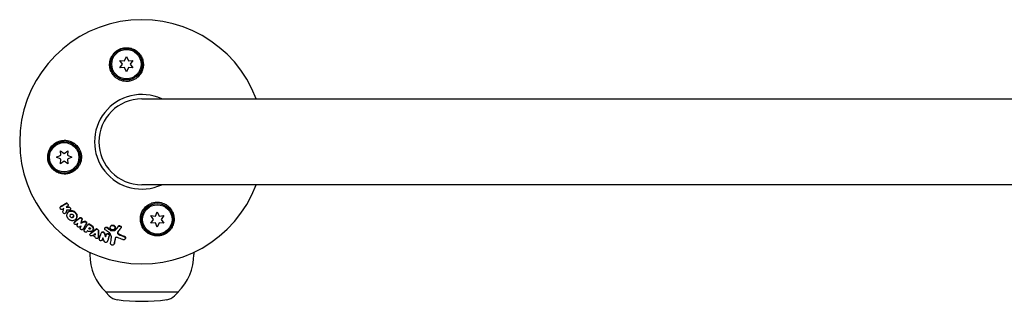
# Model space of a CAD drawing. Units: millimetres. Extents: x 24865 to 54947, y -8361 to 8361.
# Drawn here: x 35152 to 35587, y -7155 to -7030 of the extents above; entities that cross this region are included whole.
import ezdxf

# ---------------------------------------------------------------- set-up
doc = ezdxf.new("R2010")
doc.units = ezdxf.units.MM
doc.layers.add('2d', color=230, linetype='Continuous')

msp = doc.modelspace()

# ---------------------------------------------------------------- linework, layer by layer
at = {"layer": '2d'}
for p, q in [((35197.04, -7049.76), (35195.87, -7048.09)), ((35195.87, -7048.09), (35197.9, -7048.27)), ((35195.87, -7051.44), (35197.04, -7049.76)), ((35197.9, -7048.27), (35198.77, -7046.41)), ((35198.77, -7046.41), (35199.63, -7048.27)), ((35199.63, -7048.27), (35201.67, -7048.09)), ((35201.67, -7048.09), (35200.5, -7049.76)), ((35200.5, -7049.76), (35201.67, -7051.44)), ((35197.9, -7051.26), (35195.87, -7051.44)), ((35198.77, -7053.11), (35197.9, -7051.26)), ((35199.63, -7051.26), (35198.77, -7053.11)), ((35201.67, -7051.44), (35199.63, -7051.26)), ((35205.6, -7065.09), (37052.69, -7065.09)), ((35169.77, -7090.06), (35169.59, -7088.02)), ((35169.59, -7088.02), (35171.27, -7089.19)), ((35171.27, -7089.19), (35172.94, -7088.02)), ((35172.94, -7088.02), (35172.77, -7090.06)), ((35167.92, -7090.92), (35169.77, -7090.06)), ((35169.77, -7091.78), (35167.92, -7090.92)), ((35169.59, -7093.82), (35169.77, -7091.78)), ((35171.27, -7092.65), (35169.59, -7093.82)), ((35172.94, -7093.82), (35171.27, -7092.65)), ((35172.77, -7090.06), (35174.62, -7090.92)), ((35174.62, -7090.92), (35172.77, -7091.78)), ((35172.77, -7091.78), (35172.94, -7093.82)), ((37052.69, -7103.09), (35205.6, -7103.09)), ((35169.67, -7112.77), (35169.53, -7112.98)), ((35172, -7115.42), (35171.86, -7115.63)), ((35172.93, -7115.3), (35172.79, -7115.51)), ((35173.03, -7112.2), (35172.89, -7112.41)), ((35174.15, -7113.88), (35174.01, -7114.09)), ((35211.56, -7116.92), (35212.42, -7115.07)), ((35212.42, -7115.07), (35213.29, -7116.92)), ((35175.85, -7119.48), (35175.71, -7119.68)), ((35176.62, -7117.98), (35176.48, -7118.19)), ((35178.8, -7119.83), (35178.66, -7120.03)), ((35210.7, -7118.42), (35209.52, -7116.74)), ((35209.52, -7116.74), (35211.56, -7116.92)), ((35209.52, -7120.09), (35210.7, -7118.42)), ((35211.56, -7119.92), (35209.52, -7120.09)), ((35212.42, -7121.77), (35211.56, -7119.92)), ((35213.29, -7119.92), (35212.42, -7121.77)), ((35213.29, -7116.92), (35215.33, -7116.74)), ((35215.33, -7120.09), (35213.29, -7119.92)), ((35215.33, -7116.74), (35214.15, -7118.42)), ((35214.15, -7118.42), (35215.33, -7120.09)), ((35179.7, -7122.54), (35179.57, -7122.75)), ((35181.42, -7123.66), (35181.28, -7123.87)), ((35181.7, -7120.64), (35181.57, -7120.85)), ((35182.28, -7122.32), (35182.14, -7122.52)), ((35183.95, -7123.03), (35183.81, -7123.24)), ((35187.85, -7124.12), (35187.71, -7124.33)), ((35189.4, -7122.03), (35189.26, -7122.24)), ((35191.88, -7121.32), (35191.74, -7121.53)), ((35193.7, -7122.39), (35193.56, -7122.6)), ((35195.38, -7121.3), (35195.24, -7121.51)), ((35196.43, -7122.06), (35196.29, -7122.27)), ((35182.85, -7124.55), (35182.71, -7124.75)), ((35186.38, -7126.44), (35186.24, -7126.65)), ((35188.19, -7127.38), (35188.05, -7127.59)), ((35190.03, -7124.88), (35189.89, -7125.09)), ((35190.37, -7128.12), (35190.23, -7128.33)), ((35198.28, -7126.88), (35198.14, -7127.09)), ((35182.6, -7132.95), (35182.6, -7133.96)), ((35193.36, -7129.27), (35193.22, -7129.48)), ((35228.6, -7132.95), (35228.6, -7133.96)), ((35189.6, -7150.48), (35189.6, -7150.62)), ((35221.6, -7150.48), (35221.6, -7150.62)), ((35221.6, -7150.62), (35189.6, -7150.62)), ((35191.19, -7152.21), (35189.6, -7150.62)), ((35220, -7152.21), (35221.6, -7150.62))]:
    msp.add_line(p, q, dxfattribs=at)
for centre, radius in [((35198.77, -7049.76), 7), ((35198.77, -7049.76), 6.5), ((35171.27, -7090.92), 7), ((35171.27, -7090.92), 6.5), ((35212.42, -7118.42), 7), ((35212.42, -7118.42), 6.5)]:
    msp.add_circle(centre, radius, dxfattribs=at)
for centre, radius, start, end in [((35205.6, -7084.09), 54, 20.6006, 339.3994), ((35205.6, -7084.09), 20.92, 65.2607, 294.7393), ((35205.6, -7084.09), 19, 90, 270), ((35205.6, -7133.96), 23, 180, 225.9208), ((35205.6, -7133.96), 23, 314.0792, 0), ((35195.42, -7147.95), 6, 225.2339, 262.4048), ((35205.6, -7071.62), 83, 262.4048, 277.5952), ((35215.77, -7147.95), 6, 277.5952, 314.7661)]:
    msp.add_arc(centre, radius, start, end, dxfattribs=at)
for points, knots in [([(35194.61, -7056.1), (35193.95, -7055.66), (35193.39, -7055.12), (35192.68, -7054.21), (35192.47, -7053.89), (35192.1, -7053.22), (35191.94, -7052.87), (35191.67, -7052.16), (35191.57, -7051.79), (35191.42, -7051.04), (35191.37, -7050.67), (35191.33, -7049.91), (35191.34, -7049.53), (35191.43, -7048.76), (35191.5, -7048.38), (35191.7, -7047.63), (35191.82, -7047.27), (35192.14, -7046.55), (35192.33, -7046.19), (35192.76, -7045.53), (35193.01, -7045.21), (35193.55, -7044.62), (35193.85, -7044.34), (35194.49, -7043.83), (35194.83, -7043.6), (35195.37, -7043.3), (35195.55, -7043.21), (35195.93, -7043.04), (35196.12, -7042.96), (35196.71, -7042.75), (35197.11, -7042.65), (35197.93, -7042.51), (35198.35, -7042.47), (35198.77, -7042.47), (35199.12, -7042.47), (35199.47, -7042.49), (35200.17, -7042.59), (35200.52, -7042.66), (35201.53, -7042.95), (35202.16, -7043.23), (35203.33, -7043.96), (35203.85, -7044.4), (35204.52, -7045.14), (35204.73, -7045.4), (35205.11, -7045.94), (35205.28, -7046.22), (35205.58, -7046.81), (35205.71, -7047.11), (35205.93, -7047.73), (35206.02, -7048.04), (35206.16, -7048.67), (35206.21, -7048.99), (35206.26, -7049.64), (35206.27, -7049.97), (35206.22, -7050.95), (35206.1, -7051.59), (35205.8, -7052.53), (35205.68, -7052.85), (35205.39, -7053.45), (35205.22, -7053.74), (35205.04, -7054.03)], [0.00000062, 0.00000062, 0.00000062, 0.00000062, 0.00248099, 0.00248099, 0.00372118, 0.00372118, 0.00496137, 0.00496137, 0.00620155, 0.00620155, 0.00744174, 0.00744174, 0.00868193, 0.00868193, 0.00992211, 0.00992211, 0.0111623, 0.0111623, 0.01240249, 0.01240249, 0.01364267, 0.01364267, 0.01488286, 0.01488286, 0.01612305, 0.01612305, 0.01674314, 0.01674314, 0.01736323, 0.01736323, 0.01860342, 0.01860342, 0.01984361, 0.01984361, 0.01984361, 0.02090357, 0.02090357, 0.02196353, 0.02196353, 0.02408345, 0.02408345, 0.02620337, 0.02620337, 0.02726333, 0.02726333, 0.02832329, 0.02832329, 0.02938325, 0.02938325, 0.03044321, 0.03044321, 0.03150317, 0.03150317, 0.03256313, 0.03256313, 0.03468305, 0.03468305, 0.03574301, 0.03574301, 0.03680297, 0.03680297, 0.03680297, 0.03680297]), ([(35205.04, -7054.03), (35204.98, -7054.11), (35204.93, -7054.2), (35204.33, -7055.02), (35203.66, -7055.68), (35202.45, -7056.46), (35202.01, -7056.69), (35201.26, -7056.99), (35200.98, -7057.08), (35200.45, -7057.22), (35200.2, -7057.27), (35199.68, -7057.35), (35199.4, -7057.38), (35198.67, -7057.41), (35198.23, -7057.39), (35196.88, -7057.21), (35196.01, -7056.91), (35195.02, -7056.37), (35194.81, -7056.24), (35194.61, -7056.1)], [1.851357, 1.851357, 1.851357, 1.851357, 1.883268, 1.883268, 2.171686, 2.171686, 2.323162, 2.323162, 2.412823, 2.412823, 2.487915, 2.487915, 2.572778, 2.572778, 2.706436, 2.706436, 2.986172, 2.986172, 3.063057, 3.063057, 3.063057, 3.063057]), ([(35177.61, -7095.08), (35177.16, -7095.74), (35176.63, -7096.3), (35175.71, -7097.01), (35175.39, -7097.22), (35174.72, -7097.59), (35174.38, -7097.75), (35173.67, -7098.01), (35173.29, -7098.12), (35172.55, -7098.27), (35172.17, -7098.32), (35171.41, -7098.35), (35171.03, -7098.34), (35170.26, -7098.26), (35169.88, -7098.19), (35169.14, -7097.99), (35168.77, -7097.86), (35168.05, -7097.55), (35167.7, -7097.35), (35167.03, -7096.92), (35166.72, -7096.68), (35166.12, -7096.14), (35165.84, -7095.84), (35165.33, -7095.2), (35165.11, -7094.86), (35164.81, -7094.32), (35164.72, -7094.14), (35164.55, -7093.76), (35164.47, -7093.56), (35164.26, -7092.97), (35164.15, -7092.57), (35164.01, -7091.76), (35163.98, -7091.33), (35163.97, -7090.92), (35163.97, -7090.55), (35164, -7090.18), (35164.1, -7089.45), (35164.19, -7089.09), (35164.4, -7088.38), (35164.53, -7088.04), (35164.84, -7087.39), (35165.01, -7087.07), (35165.61, -7086.18), (35166.08, -7085.65), (35167.15, -7084.74), (35167.74, -7084.37), (35168.36, -7084.09), (35168.6, -7083.98), (35168.85, -7083.89), (35169.36, -7083.72), (35169.61, -7083.65), (35170.38, -7083.49), (35170.9, -7083.43), (35171.96, -7083.43), (35172.48, -7083.48), (35173.25, -7083.65), (35173.51, -7083.72), (35174.02, -7083.88), (35174.27, -7083.98), (35174.52, -7084.09), (35174.87, -7084.25), (35175.21, -7084.43), (35175.53, -7084.65)], [0.00000062, 0.00000062, 0.00000062, 0.00000062, 0.00248099, 0.00248099, 0.00372118, 0.00372118, 0.00496137, 0.00496137, 0.00620155, 0.00620155, 0.00744174, 0.00744174, 0.00868193, 0.00868193, 0.00992211, 0.00992211, 0.0111623, 0.0111623, 0.01240249, 0.01240249, 0.01364267, 0.01364267, 0.01488286, 0.01488286, 0.01612305, 0.01612305, 0.01674314, 0.01674314, 0.01736323, 0.01736323, 0.01860342, 0.01860342, 0.01984361, 0.01984361, 0.01984361, 0.02095496, 0.02095496, 0.02206632, 0.02206632, 0.02317768, 0.02317768, 0.02428904, 0.02428904, 0.02651175, 0.02651175, 0.02873447, 0.02873447, 0.02873447, 0.0295908, 0.0295908, 0.03044712, 0.03044712, 0.03215978, 0.03215978, 0.03387244, 0.03387244, 0.03472876, 0.03472876, 0.03558509, 0.03558509, 0.03558509, 0.03680297, 0.03680297, 0.03680297, 0.03680297]), ([(35175.53, -7084.65), (35175.62, -7084.7), (35175.7, -7084.76), (35176.53, -7085.35), (35177.18, -7086.03), (35177.97, -7087.23), (35178.2, -7087.68), (35178.49, -7088.42), (35178.59, -7088.71), (35178.72, -7089.24), (35178.78, -7089.48), (35178.86, -7090.01), (35178.89, -7090.29), (35178.92, -7091.02), (35178.89, -7091.46), (35178.71, -7092.81), (35178.42, -7093.67), (35177.87, -7094.67), (35177.75, -7094.88), (35177.61, -7095.08)], [1.851357, 1.851357, 1.851357, 1.851357, 1.883268, 1.883268, 2.171686, 2.171686, 2.323162, 2.323162, 2.412823, 2.412823, 2.487915, 2.487915, 2.572778, 2.572778, 2.706436, 2.706436, 2.986172, 2.986172, 3.063057, 3.063057, 3.063057, 3.063057]), ([(35171.96, -7111.41), (35172.02, -7111.38), (35172.09, -7111.35), (35172.22, -7111.33), (35172.3, -7111.33), (35172.37, -7111.34)], [0.0016732381, 0.0016732381, 0.0016732381, 0.0016732381, 0.0019028734, 0.0019028734, 0.0021325088, 0.0021325088, 0.0021325088, 0.0021325088]), ([(35172.1, -7111.2), (35172.16, -7111.17), (35172.23, -7111.14), (35172.36, -7111.12), (35172.44, -7111.12), (35172.51, -7111.13)], [0.0019961832, 0.0019961832, 0.0019961832, 0.0019961832, 0.0022258528, 0.0022258528, 0.0024555225, 0.0024555225, 0.0024555225, 0.0024555225]), ([(35172.37, -7111.34), (35172.5, -7111.36), (35172.63, -7111.42), (35172.84, -7111.62), (35172.92, -7111.74), (35173, -7112.01), (35173, -7112.15), (35172.92, -7112.39), (35172.84, -7112.5), (35172.73, -7112.57)], [0.002132509, 0.002132509, 0.002132509, 0.002132509, 0.002557111, 0.002557111, 0.002981714, 0.002981714, 0.003406316, 0.003406316, 0.003830919, 0.003830919, 0.003830919, 0.003830919]), ([(35206.15, -7114.15), (35206.21, -7114.07), (35206.27, -7113.99), (35206.86, -7113.16), (35207.53, -7112.51), (35208.74, -7111.72), (35209.18, -7111.49), (35209.93, -7111.19), (35210.21, -7111.1), (35210.74, -7110.96), (35210.99, -7110.91), (35211.51, -7110.83), (35211.8, -7110.8), (35212.52, -7110.77), (35212.96, -7110.79), (35214.31, -7110.98), (35215.18, -7111.27), (35216.18, -7111.81), (35216.38, -7111.94), (35216.59, -7112.08)], [1.851357, 1.851357, 1.851357, 1.851357, 1.883268, 1.883268, 2.171686, 2.171686, 2.323162, 2.323162, 2.412823, 2.412823, 2.487915, 2.487915, 2.572778, 2.572778, 2.706436, 2.706436, 2.986172, 2.986172, 3.063057, 3.063057, 3.063057, 3.063057]), ([(35170.45, -7113.98), (35170.32, -7114.07), (35170.14, -7114.09), (35169.89, -7114.01), (35169.81, -7113.97), (35169.67, -7113.87), (35169.61, -7113.8), (35169.46, -7113.57), (35169.41, -7113.39), (35169.46, -7113.06), (35169.55, -7112.91), (35169.69, -7112.83)], [0.000294684, 0.000294684, 0.000294684, 0.000294684, 0.000834308, 0.000834308, 0.00110412, 0.00110412, 0.001373932, 0.001373932, 0.001913557, 0.001913557, 0.002453181, 0.002453181, 0.002453181, 0.002453181]), ([(35171.93, -7115.49), (35171.88, -7115.64), (35171.77, -7115.77), (35171.47, -7115.89), (35171.29, -7115.88), (35170.97, -7115.75), (35170.83, -7115.61), (35170.67, -7115.3), (35170.65, -7115.11), (35170.7, -7114.96)], [0.000910424, 0.000910424, 0.000910424, 0.000910424, 0.001445133, 0.001445133, 0.001979841, 0.001979841, 0.002514549, 0.002514549, 0.003049257, 0.003049257, 0.003049257, 0.003049257]), ([(35174.59, -7118.98), (35174.45, -7118.96), (35174.3, -7118.92), (35174.03, -7118.83), (35173.89, -7118.77), (35173.63, -7118.62), (35173.51, -7118.54), (35173.28, -7118.35), (35173.17, -7118.24), (35172.88, -7117.9), (35172.72, -7117.65), (35172.57, -7117.23), (35172.53, -7117.1), (35172.48, -7116.82), (35172.47, -7116.67), (35172.48, -7116.39), (35172.5, -7116.26), (35172.56, -7115.99), (35172.6, -7115.86), (35172.77, -7115.5), (35172.94, -7115.29), (35173.24, -7115.04), (35173.36, -7114.96), (35173.6, -7114.84), (35173.72, -7114.8), (35173.98, -7114.73), (35174.12, -7114.71), (35174.4, -7114.7), (35174.54, -7114.7), (35174.68, -7114.73)], [0.00119371, 0.00119371, 0.00119371, 0.00119371, 0.001639785, 0.001639785, 0.002085861, 0.002085861, 0.002531936, 0.002531936, 0.002978011, 0.002978011, 0.003870162, 0.003870162, 0.004316237, 0.004316237, 0.004762313, 0.004762313, 0.005208388, 0.005208388, 0.005654464, 0.005654464, 0.006546614, 0.006546614, 0.00699269, 0.00699269, 0.007438765, 0.007438765, 0.00788484, 0.00788484, 0.008330916, 0.008330916, 0.008330916, 0.008330916]), ([(35172.93, -7115.3), (35173.03, -7115.15), (35173.15, -7115.02), (35173.38, -7114.83), (35173.5, -7114.76), (35173.73, -7114.64), (35173.86, -7114.59), (35174.12, -7114.52), (35174.26, -7114.5), (35174.54, -7114.49), (35174.68, -7114.5), (35174.82, -7114.52)], [0.005588029, 0.005588029, 0.005588029, 0.005588029, 0.006175756, 0.006175756, 0.006621818, 0.006621818, 0.00706788, 0.00706788, 0.007513942, 0.007513942, 0.007960004, 0.007960004, 0.007960004, 0.007960004]), ([(35173.48, -7113.03), (35173.64, -7113.06), (35173.8, -7113.15), (35174.03, -7113.41), (35174.1, -7113.58), (35174.11, -7113.91), (35174.05, -7114.07), (35173.83, -7114.29), (35173.67, -7114.35), (35173.5, -7114.34)], [0.002634969, 0.002634969, 0.002634969, 0.002634969, 0.003155577, 0.003155577, 0.003676185, 0.003676185, 0.004196793, 0.004196793, 0.004717401, 0.004717401, 0.004717401, 0.004717401]), ([(35174.68, -7114.73), (35174.82, -7114.75), (35174.97, -7114.78), (35175.24, -7114.88), (35175.37, -7114.94), (35175.63, -7115.08), (35175.76, -7115.17), (35175.99, -7115.36), (35176.1, -7115.46), (35176.29, -7115.69), (35176.38, -7115.81), (35176.53, -7116.06), (35176.59, -7116.19), (35176.75, -7116.6), (35176.8, -7116.89), (35176.79, -7117.3), (35176.77, -7117.44), (35176.71, -7117.7), (35176.67, -7117.83), (35176.56, -7118.07), (35176.49, -7118.19), (35176.33, -7118.39), (35176.23, -7118.49), (35175.93, -7118.74), (35175.68, -7118.87), (35175.15, -7119), (35174.87, -7119.02), (35174.59, -7118.98)], [0.008330916, 0.008330916, 0.008330916, 0.008330916, 0.008776689, 0.008776689, 0.009222462, 0.009222462, 0.009668235, 0.009668235, 0.010114009, 0.010114009, 0.010559782, 0.010559782, 0.011005555, 0.011005555, 0.011897102, 0.011897102, 0.012342875, 0.012342875, 0.012788648, 0.012788648, 0.013234421, 0.013234421, 0.013680195, 0.013680195, 0.014571741, 0.014571741, 0.015463288, 0.015463288, 0.015463288, 0.015463288]), ([(35174.82, -7114.52), (35175.1, -7114.56), (35175.39, -7114.66), (35175.77, -7114.87), (35175.9, -7114.96), (35176.13, -7115.15), (35176.23, -7115.25), (35176.43, -7115.48), (35176.52, -7115.6), (35176.67, -7115.85), (35176.73, -7115.98), (35176.84, -7116.26), (35176.87, -7116.4), (35176.92, -7116.67), (35176.94, -7116.81), (35176.93, -7117.09), (35176.91, -7117.23), (35176.85, -7117.49), (35176.81, -7117.62), (35176.71, -7117.83), (35176.67, -7117.9), (35176.62, -7117.98)], [0.007960004, 0.007960004, 0.007960004, 0.007960004, 0.008851593, 0.008851593, 0.009297387, 0.009297387, 0.009743181, 0.009743181, 0.010188975, 0.010188975, 0.010634769, 0.010634769, 0.011080564, 0.011080564, 0.011526358, 0.011526358, 0.011972152, 0.011972152, 0.012417946, 0.012417946, 0.012723864, 0.012723864, 0.012723864, 0.012723864]), ([(35216.59, -7112.08), (35217.24, -7112.53), (35217.8, -7113.06), (35218.51, -7113.97), (35218.73, -7114.3), (35219.1, -7114.96), (35219.25, -7115.31), (35219.52, -7116.02), (35219.62, -7116.39), (35219.77, -7117.14), (35219.82, -7117.51), (35219.86, -7118.27), (35219.85, -7118.66), (35219.77, -7119.43), (35219.7, -7119.81), (35219.5, -7120.55), (35219.37, -7120.92), (35219.05, -7121.63), (35218.86, -7121.99), (35218.43, -7122.65), (35218.18, -7122.97), (35217.65, -7123.56), (35217.34, -7123.85), (35216.7, -7124.35), (35216.36, -7124.58), (35215.83, -7124.88), (35215.64, -7124.97), (35215.26, -7125.14), (35215.07, -7125.22), (35214.48, -7125.43), (35214.08, -7125.53), (35213.26, -7125.67), (35212.84, -7125.71), (35212.42, -7125.71), (35212.07, -7125.71), (35211.72, -7125.69), (35211.02, -7125.59), (35210.67, -7125.52), (35209.66, -7125.23), (35209.03, -7124.95), (35207.86, -7124.22), (35207.35, -7123.79), (35206.67, -7123.05), (35206.46, -7122.78), (35206.08, -7122.24), (35205.91, -7121.96), (35205.61, -7121.38), (35205.48, -7121.07), (35205.26, -7120.46), (35205.17, -7120.14), (35205.03, -7119.51), (35204.99, -7119.19), (35204.93, -7118.54), (35204.93, -7118.21), (35204.97, -7117.23), (35205.09, -7116.59), (35205.39, -7115.65), (35205.51, -7115.34), (35205.8, -7114.73), (35205.97, -7114.44), (35206.15, -7114.15)], [0.00000062, 0.00000062, 0.00000062, 0.00000062, 0.00248099, 0.00248099, 0.00372118, 0.00372118, 0.00496137, 0.00496137, 0.00620155, 0.00620155, 0.00744174, 0.00744174, 0.00868193, 0.00868193, 0.00992211, 0.00992211, 0.0111623, 0.0111623, 0.01240249, 0.01240249, 0.01364267, 0.01364267, 0.01488286, 0.01488286, 0.01612305, 0.01612305, 0.01674314, 0.01674314, 0.01736323, 0.01736323, 0.01860342, 0.01860342, 0.01984361, 0.01984361, 0.01984361, 0.02090357, 0.02090357, 0.02196353, 0.02196353, 0.02408345, 0.02408345, 0.02620337, 0.02620337, 0.02726333, 0.02726333, 0.02832329, 0.02832329, 0.02938325, 0.02938325, 0.03044321, 0.03044321, 0.03150317, 0.03150317, 0.03256313, 0.03256313, 0.03468305, 0.03468305, 0.03574301, 0.03574301, 0.03680297, 0.03680297, 0.03680297, 0.03680297]), ([(35174.61, -7117.65), (35174.4, -7117.62), (35174.19, -7117.5), (35173.98, -7117.25), (35173.92, -7117.15), (35173.84, -7116.95), (35173.82, -7116.84), (35173.83, -7116.64), (35173.85, -7116.54), (35173.94, -7116.36), (35174, -7116.28), (35174.15, -7116.15), (35174.24, -7116.11), (35174.44, -7116.06), (35174.54, -7116.05), (35174.65, -7116.07)], [0.000398248, 0.000398248, 0.000398248, 0.000398248, 0.001062931, 0.001062931, 0.001395272, 0.001395272, 0.001727613, 0.001727613, 0.002059954, 0.002059954, 0.002392295, 0.002392295, 0.002724636, 0.002724636, 0.003056977, 0.003056977, 0.003056977, 0.003056977]), ([(35174.65, -7116.07), (35174.75, -7116.08), (35174.86, -7116.12), (35175.05, -7116.23), (35175.14, -7116.3), (35175.28, -7116.47), (35175.34, -7116.56), (35175.42, -7116.77), (35175.44, -7116.87), (35175.43, -7117.08), (35175.41, -7117.18), (35175.32, -7117.36), (35175.26, -7117.44), (35175.11, -7117.56), (35175.02, -7117.61), (35174.82, -7117.66), (35174.72, -7117.67), (35174.61, -7117.65)], [0.003056977, 0.003056977, 0.003056977, 0.003056977, 0.003389075, 0.003389075, 0.003721173, 0.003721173, 0.004053271, 0.004053271, 0.004385369, 0.004385369, 0.004717467, 0.004717467, 0.005049565, 0.005049565, 0.005381663, 0.005381663, 0.00571376, 0.00571376, 0.00571376, 0.00571376]), ([(35175.38, -7117.25), (35175.36, -7117.26), (35175.34, -7117.28), (35175.25, -7117.35), (35175.16, -7117.4), (35174.96, -7117.45), (35174.86, -7117.46), (35174.75, -7117.44)], [0.0051356508, 0.0051356508, 0.0051356508, 0.0051356508, 0.0052130679, 0.0052130679, 0.0055452568, 0.0055452568, 0.0058774457, 0.0058774457, 0.0058774457, 0.0058774457]), ([(35176.71, -7120.59), (35176.58, -7120.69), (35176.41, -7120.73), (35176.07, -7120.67), (35175.91, -7120.58), (35175.68, -7120.31), (35175.61, -7120.14), (35175.62, -7119.81), (35175.7, -7119.66), (35175.82, -7119.56)], [0.000346557, 0.000346557, 0.000346557, 0.000346557, 0.000878306, 0.000878306, 0.001410055, 0.001410055, 0.001941804, 0.001941804, 0.002473553, 0.002473553, 0.002473553, 0.002473553]), ([(35177.97, -7117.86), (35178.03, -7117.82), (35178.1, -7117.78), (35178.25, -7117.74), (35178.33, -7117.74), (35178.41, -7117.75)], [0.0019955509, 0.0019955509, 0.0019955509, 0.0019955509, 0.0022478445, 0.0022478445, 0.0025001381, 0.0025001381, 0.0025001381, 0.0025001381]), ([(35178.11, -7117.66), (35178.17, -7117.61), (35178.24, -7117.57), (35178.39, -7117.53), (35178.47, -7117.53), (35178.55, -7117.54)], [0.0019083912, 0.0019083912, 0.0019083912, 0.0019083912, 0.0021607845, 0.0021607845, 0.0024131778, 0.0024131778, 0.0024131778, 0.0024131778]), ([(35178.41, -7117.75), (35178.51, -7117.76), (35178.6, -7117.79), (35178.77, -7117.89), (35178.84, -7117.96), (35178.96, -7118.12), (35179, -7118.21), (35179.04, -7118.39), (35179.04, -7118.48), (35179.02, -7118.57)], [0.002500138, 0.002500138, 0.002500138, 0.002500138, 0.00279266, 0.00279266, 0.003085182, 0.003085182, 0.003377705, 0.003377705, 0.003670227, 0.003670227, 0.003670227, 0.003670227]), ([(35178.55, -7117.54), (35178.65, -7117.55), (35178.74, -7117.59), (35178.91, -7117.69), (35178.98, -7117.75), (35179.1, -7117.91), (35179.14, -7118), (35179.18, -7118.18), (35179.18, -7118.27), (35179.16, -7118.36)], [0.002413178, 0.002413178, 0.002413178, 0.002413178, 0.00270555, 0.00270555, 0.002997923, 0.002997923, 0.003290296, 0.003290296, 0.003582668, 0.003582668, 0.003582668, 0.003582668]), ([(35180.07, -7119.45), (35180.12, -7119.43), (35180.17, -7119.41), (35180.27, -7119.4), (35180.33, -7119.4), (35180.38, -7119.41)], [0.0021413101, 0.0021413101, 0.0021413101, 0.0021413101, 0.0023103155, 0.0023103155, 0.0024793209, 0.0024793209, 0.0024793209, 0.0024793209]), ([(35180.21, -7119.24), (35180.26, -7119.22), (35180.31, -7119.21), (35180.41, -7119.19), (35180.47, -7119.19), (35180.52, -7119.2)], [0.002079046, 0.002079046, 0.002079046, 0.002079046, 0.0022483539, 0.0022483539, 0.0024176618, 0.0024176618, 0.0024176618, 0.0024176618]), ([(35180.38, -7119.41), (35180.49, -7119.42), (35180.6, -7119.46), (35180.79, -7119.58), (35180.87, -7119.66), (35180.98, -7119.85), (35181.01, -7119.96), (35181.02, -7120.16), (35180.99, -7120.26), (35180.94, -7120.35)], [0.002479321, 0.002479321, 0.002479321, 0.002479321, 0.002813202, 0.002813202, 0.003147083, 0.003147083, 0.003480964, 0.003480964, 0.003814845, 0.003814845, 0.003814845, 0.003814845]), ([(35180.52, -7119.2), (35180.63, -7119.21), (35180.74, -7119.25), (35180.93, -7119.37), (35181, -7119.46), (35181.12, -7119.64), (35181.15, -7119.75), (35181.15, -7119.96), (35181.13, -7120.06), (35181.08, -7120.14)], [0.002417662, 0.002417662, 0.002417662, 0.002417662, 0.002751533, 0.002751533, 0.003085404, 0.003085404, 0.003419275, 0.003419275, 0.003753146, 0.003753146, 0.003753146, 0.003753146]), ([(35177.91, -7121.8), (35177.8, -7121.85), (35177.68, -7121.86), (35177.44, -7121.82), (35177.33, -7121.77), (35177.14, -7121.61), (35177.06, -7121.5), (35176.99, -7121.28), (35176.98, -7121.16), (35177.02, -7121.05)], [0.000252373, 0.000252373, 0.000252373, 0.000252373, 0.000624987, 0.000624987, 0.000997602, 0.000997602, 0.001370216, 0.001370216, 0.001742831, 0.001742831, 0.001742831, 0.001742831]), ([(35179.59, -7122.72), (35179.51, -7122.85), (35179.37, -7122.95), (35179.04, -7123.01), (35178.86, -7122.98), (35178.63, -7122.84), (35178.56, -7122.78), (35178.45, -7122.65), (35178.4, -7122.57), (35178.32, -7122.33), (35178.34, -7122.16), (35178.41, -7122.02)], [0.001236761, 0.001236761, 0.001236761, 0.001236761, 0.001768239, 0.001768239, 0.002299716, 0.002299716, 0.002565455, 0.002565455, 0.002831194, 0.002831194, 0.003362671, 0.003362671, 0.003362671, 0.003362671]), ([(35181.29, -7123.86), (35181.2, -7123.99), (35181.06, -7124.08), (35180.72, -7124.14), (35180.54, -7124.09), (35180.23, -7123.9), (35180.12, -7123.75), (35180.02, -7123.43), (35180.04, -7123.26), (35180.13, -7123.12)], [0.001355722, 0.001355722, 0.001355722, 0.001355722, 0.001892369, 0.001892369, 0.002429015, 0.002429015, 0.002965662, 0.002965662, 0.003502309, 0.003502309, 0.003502309, 0.003502309]), ([(35181.56, -7120.86), (35181.62, -7120.77), (35181.7, -7120.7), (35181.91, -7120.61), (35182.03, -7120.59), (35182.15, -7120.6)], [0.0019803984, 0.0019803984, 0.0019803984, 0.0019803984, 0.0023482037, 0.0023482037, 0.0027160091, 0.0027160091, 0.0027160091, 0.0027160091]), ([(35181.7, -7120.64), (35181.76, -7120.56), (35181.85, -7120.49), (35182.05, -7120.4), (35182.17, -7120.38), (35182.29, -7120.39)], [0.001902969, 0.001902969, 0.001902969, 0.001902969, 0.002255829, 0.002255829, 0.0026235607, 0.0026235607, 0.0026235607, 0.0026235607]), ([(35183.26, -7121.23), (35183.43, -7121.34), (35183.58, -7121.48), (35183.76, -7121.72), (35183.82, -7121.8), (35183.9, -7121.98), (35183.94, -7122.07), (35184.02, -7122.35), (35184.03, -7122.54), (35183.98, -7122.9), (35183.92, -7123.07), (35183.72, -7123.37), (35183.59, -7123.5), (35183.35, -7123.65), (35183.27, -7123.69), (35183.09, -7123.76), (35183, -7123.78), (35182.71, -7123.83), (35182.51, -7123.82), (35182.12, -7123.74), (35181.93, -7123.66), (35181.76, -7123.55)], [0.00681725, 0.00681725, 0.00681725, 0.00681725, 0.007424839, 0.007424839, 0.007728633, 0.007728633, 0.008032427, 0.008032427, 0.008640015, 0.008640015, 0.009247604, 0.009247604, 0.009855192, 0.009855192, 0.010158986, 0.010158986, 0.01046278, 0.01046278, 0.011070369, 0.011070369, 0.011677957, 0.011677957, 0.011677957, 0.011677957]), ([(35182.29, -7120.39), (35182.35, -7120.4), (35182.4, -7120.41), (35182.52, -7120.45), (35182.57, -7120.48), (35182.62, -7120.51)], [0.0026235607, 0.0026235607, 0.0026235607, 0.0026235607, 0.0028029003, 0.0028029003, 0.00298224, 0.00298224, 0.00298224, 0.00298224]), ([(35182.69, -7122.15), (35182.76, -7122.2), (35182.81, -7122.27), (35182.85, -7122.43), (35182.84, -7122.51), (35182.76, -7122.63), (35182.69, -7122.68), (35182.53, -7122.71), (35182.45, -7122.69), (35182.37, -7122.65)], [0.001494012, 0.001494012, 0.001494012, 0.001494012, 0.001746338, 0.001746338, 0.001998664, 0.001998664, 0.00225099, 0.00225099, 0.002503315, 0.002503315, 0.002503315, 0.002503315]), ([(35182.84, -7122.46), (35182.81, -7122.47), (35182.78, -7122.48), (35182.67, -7122.5), (35182.58, -7122.49), (35182.51, -7122.45)], [0.0022073241, 0.0022073241, 0.0022073241, 0.0022073241, 0.0023069038, 0.0023069038, 0.0025591367, 0.0025591367, 0.0025591367, 0.0025591367]), ([(35183.4, -7121.02), (35183.49, -7121.08), (35183.57, -7121.14), (35183.72, -7121.28), (35183.78, -7121.35), (35183.9, -7121.51), (35183.96, -7121.6), (35184.04, -7121.77), (35184.08, -7121.86), (35184.13, -7122.05), (35184.15, -7122.14), (35184.16, -7122.32), (35184.16, -7122.42), (35184.13, -7122.6), (35184.11, -7122.69), (35184.05, -7122.86), (35184.01, -7122.94), (35183.95, -7123.02), (35183.95, -7123.02), (35183.95, -7123.03)], [0.006658893, 0.006658893, 0.006658893, 0.006658893, 0.006962629, 0.006962629, 0.007266365, 0.007266365, 0.007570101, 0.007570101, 0.007873837, 0.007873837, 0.008177573, 0.008177573, 0.008481309, 0.008481309, 0.008785044, 0.008785044, 0.00908878, 0.00908878, 0.009108559, 0.009108559, 0.009108559, 0.009108559]), ([(35185.22, -7122.81), (35185.28, -7122.76), (35185.35, -7122.73), (35185.5, -7122.69), (35185.58, -7122.68), (35185.66, -7122.69)], [0.0019940348, 0.0019940348, 0.0019940348, 0.0019940348, 0.0022400282, 0.0022400282, 0.0024860215, 0.0024860215, 0.0024860215, 0.0024860215]), ([(35185.36, -7122.6), (35185.42, -7122.55), (35185.49, -7122.52), (35185.64, -7122.48), (35185.72, -7122.47), (35185.8, -7122.48)], [0.0022169378, 0.0022169378, 0.0022169378, 0.0022169378, 0.0024629443, 0.0024629443, 0.0027089509, 0.0027089509, 0.0027089509, 0.0027089509]), ([(35185.66, -7122.69), (35185.83, -7122.7), (35186, -7122.78), (35186.23, -7123.02), (35186.3, -7123.19), (35186.3, -7123.34)], [0.002486021, 0.002486021, 0.002486021, 0.002486021, 0.002999679, 0.002999679, 0.003513337, 0.003513337, 0.003513337, 0.003513337]), ([(35187.65, -7124.46), (35187.69, -7124.34), (35187.78, -7124.23), (35188.01, -7124.09), (35188.15, -7124.06), (35188.3, -7124.07)], [0.0016683362, 0.0016683362, 0.0016683362, 0.0016683362, 0.0021064701, 0.0021064701, 0.0025446041, 0.0025446041, 0.0025446041, 0.0025446041]), ([(35187.85, -7124.13), (35187.9, -7124.06), (35187.96, -7124), (35188.15, -7123.89), (35188.29, -7123.85), (35188.44, -7123.86)], [0.0016284846, 0.0016284846, 0.0016284846, 0.0016284846, 0.0019033911, 0.0019033911, 0.0023414576, 0.0023414576, 0.0023414576, 0.0023414576]), ([(35188.3, -7124.07), (35188.43, -7124.08), (35188.57, -7124.13), (35188.79, -7124.29), (35188.88, -7124.4), (35188.93, -7124.52)], [0.0025446041, 0.0025446041, 0.0025446041, 0.0025446041, 0.002957182, 0.002957182, 0.00336976, 0.00336976, 0.00336976, 0.00336976]), ([(35188.44, -7123.86), (35188.57, -7123.88), (35188.71, -7123.92), (35188.93, -7124.08), (35189.02, -7124.19), (35189.07, -7124.31)], [0.0023414576, 0.0023414576, 0.0023414576, 0.0023414576, 0.0027541317, 0.0027541317, 0.0031668058, 0.0031668058, 0.0031668058, 0.0031668058]), ([(35189.45, -7123.03), (35189.33, -7122.95), (35189.25, -7122.84), (35189.17, -7122.6), (35189.17, -7122.47), (35189.25, -7122.24), (35189.33, -7122.14), (35189.55, -7122.01), (35189.69, -7121.98), (35189.82, -7121.99)], [0.00109261, 0.00109261, 0.00109261, 0.00109261, 0.00150143, 0.00150143, 0.00191025, 0.00191025, 0.00231907, 0.00231907, 0.002727889, 0.002727889, 0.002727889, 0.002727889]), ([(35189.4, -7122.03), (35189.45, -7121.96), (35189.51, -7121.91), (35189.69, -7121.8), (35189.83, -7121.77), (35189.96, -7121.78)], [0.0021732743, 0.0021732743, 0.0021732743, 0.0021732743, 0.0024435179, 0.0024435179, 0.0028523534, 0.0028523534, 0.0028523534, 0.0028523534]), ([(35189.96, -7121.78), (35190.03, -7121.78), (35190.1, -7121.8), (35190.23, -7121.85), (35190.29, -7121.88), (35190.34, -7121.92)], [0.0028523534, 0.0028523534, 0.0028523534, 0.0028523534, 0.0030594015, 0.0030594015, 0.0032664495, 0.0032664495, 0.0032664495, 0.0032664495]), ([(35192.64, -7123.02), (35192.51, -7123.01), (35192.37, -7122.98), (35192.12, -7122.87), (35192, -7122.79), (35191.8, -7122.6), (35191.73, -7122.49), (35191.62, -7122.25), (35191.59, -7122.12), (35191.6, -7121.87), (35191.62, -7121.75), (35191.73, -7121.52), (35191.81, -7121.42), (35192.01, -7121.26), (35192.13, -7121.19), (35192.38, -7121.11), (35192.52, -7121.1), (35192.65, -7121.11)], [0.000513648, 0.000513648, 0.000513648, 0.000513648, 0.000927832, 0.000927832, 0.001342016, 0.001342016, 0.0017562, 0.0017562, 0.002170384, 0.002170384, 0.002584568, 0.002584568, 0.002998753, 0.002998753, 0.003412937, 0.003412937, 0.003827121, 0.003827121, 0.003827121, 0.003827121]), ([(35191.64, -7123.18), (35191.73, -7123.25), (35191.84, -7123.3), (35192.06, -7123.36), (35192.18, -7123.38), (35192.29, -7123.37)], [0.0003643753, 0.0003643753, 0.0003643753, 0.0003643753, 0.0007108458, 0.0007108458, 0.0010573164, 0.0010573164, 0.0010573164, 0.0010573164]), ([(35191.78, -7122.97), (35191.87, -7123.04), (35191.98, -7123.09), (35192.2, -7123.15), (35192.32, -7123.17), (35192.43, -7123.16)], [0.0048348709, 0.0048348709, 0.0048348709, 0.0048348709, 0.0051806432, 0.0051806432, 0.0055264155, 0.0055264155, 0.0055264155, 0.0055264155]), ([(35191.88, -7121.32), (35191.93, -7121.25), (35191.98, -7121.18), (35192.15, -7121.05), (35192.27, -7120.98), (35192.52, -7120.9), (35192.66, -7120.89), (35192.79, -7120.9)], [0.003420121, 0.003420121, 0.003420121, 0.003420121, 0.00369867, 0.00369867, 0.00411291, 0.00411291, 0.004527151, 0.004527151, 0.004527151, 0.004527151]), ([(35192.65, -7121.11), (35192.79, -7121.11), (35192.93, -7121.15), (35193.18, -7121.26), (35193.3, -7121.34), (35193.49, -7121.53), (35193.57, -7121.64), (35193.68, -7121.88), (35193.7, -7122), (35193.7, -7122.25), (35193.67, -7122.38), (35193.57, -7122.6), (35193.49, -7122.71), (35193.29, -7122.87), (35193.17, -7122.93), (35192.92, -7123.01), (35192.78, -7123.03), (35192.64, -7123.02)], [0.003827121, 0.003827121, 0.003827121, 0.003827121, 0.004241142, 0.004241142, 0.004655163, 0.004655163, 0.005069184, 0.005069184, 0.005483205, 0.005483205, 0.005897226, 0.005897226, 0.006311247, 0.006311247, 0.006725269, 0.006725269, 0.00713929, 0.00713929, 0.00713929, 0.00713929]), ([(35192.79, -7120.9), (35192.93, -7120.9), (35193.07, -7120.94), (35193.32, -7121.05), (35193.44, -7121.13), (35193.64, -7121.32), (35193.71, -7121.43), (35193.82, -7121.67), (35193.85, -7121.79), (35193.84, -7122.04), (35193.82, -7122.17), (35193.74, -7122.32), (35193.72, -7122.35), (35193.7, -7122.39)], [0.004527151, 0.004527151, 0.004527151, 0.004527151, 0.004941232, 0.004941232, 0.005355314, 0.005355314, 0.005769396, 0.005769396, 0.006183477, 0.006183477, 0.006597559, 0.006597559, 0.0067328, 0.0067328, 0.0067328, 0.0067328]), ([(35193.43, -7123.27), (35193.55, -7123.26), (35193.65, -7123.23), (35193.85, -7123.13), (35193.94, -7123.07), (35194.01, -7122.98)], [0.0011768548, 0.0011768548, 0.0011768548, 0.0011768548, 0.0015235277, 0.0015235277, 0.0018702007, 0.0018702007, 0.0018702007, 0.0018702007]), ([(35193.57, -7123.06), (35193.68, -7123.05), (35193.79, -7123.02), (35193.99, -7122.92), (35194.08, -7122.86), (35194.15, -7122.77)], [0.005096902, 0.005096902, 0.005096902, 0.005096902, 0.0054430942, 0.0054430942, 0.0057892865, 0.0057892865, 0.0057892865, 0.0057892865]), ([(35194.93, -7123.9), (35194.85, -7123.99), (35194.8, -7124.09), (35194.76, -7124.31), (35194.76, -7124.43), (35194.83, -7124.65), (35194.89, -7124.75), (35195.06, -7124.93), (35195.17, -7125), (35195.28, -7125.05)], [0.000549073, 0.000549073, 0.000549073, 0.000549073, 0.000924056, 0.000924056, 0.001299039, 0.001299039, 0.001674022, 0.001674022, 0.002049006, 0.002049006, 0.002049006, 0.002049006]), ([(35194.96, -7123.86), (35194.94, -7123.9), (35194.93, -7123.94), (35194.9, -7124.1), (35194.9, -7124.22), (35194.97, -7124.44), (35195.03, -7124.54), (35195.2, -7124.72), (35195.31, -7124.79), (35195.42, -7124.84)], [0.003946341, 0.003946341, 0.003946341, 0.003946341, 0.004103297, 0.004103297, 0.004478175, 0.004478175, 0.004853054, 0.004853054, 0.005227932, 0.005227932, 0.005227932, 0.005227932]), ([(35195.24, -7121.51), (35195.3, -7121.45), (35195.38, -7121.41), (35195.54, -7121.35), (35195.63, -7121.34), (35195.72, -7121.35)], [0.002030326, 0.002030326, 0.002030326, 0.002030326, 0.0022996683, 0.0022996683, 0.0025690107, 0.0025690107, 0.0025690107, 0.0025690107]), ([(35195.38, -7121.3), (35195.44, -7121.24), (35195.52, -7121.2), (35195.68, -7121.14), (35195.77, -7121.13), (35195.86, -7121.14)], [0.0019678174, 0.0019678174, 0.0019678174, 0.0019678174, 0.0022369376, 0.0022369376, 0.0025060578, 0.0025060578, 0.0025060578, 0.0025060578]), ([(35195.72, -7121.35), (35195.84, -7121.35), (35195.96, -7121.39), (35196.17, -7121.51), (35196.26, -7121.6), (35196.37, -7121.8), (35196.39, -7121.91), (35196.37, -7122.13), (35196.33, -7122.24), (35196.26, -7122.32)], [0.002569011, 0.002569011, 0.002569011, 0.002569011, 0.002931644, 0.002931644, 0.003294278, 0.003294278, 0.003656911, 0.003656911, 0.004019545, 0.004019545, 0.004019545, 0.004019545]), ([(35196.21, -7121.24), (35196.21, -7121.24), (35196.21, -7121.24), (35196.31, -7121.3), (35196.4, -7121.39), (35196.51, -7121.59), (35196.53, -7121.7), (35196.51, -7121.9), (35196.48, -7121.99), (35196.43, -7122.06)], [0.00286872, 0.00286872, 0.00286872, 0.00286872, 0.002868794, 0.002868794, 0.003231531, 0.003231531, 0.003594268, 0.003594268, 0.00388923, 0.00388923, 0.00388923, 0.00388923]), ([(35183.67, -7125.63), (35183.54, -7125.71), (35183.37, -7125.74), (35183.04, -7125.67), (35182.88, -7125.58), (35182.67, -7125.33), (35182.61, -7125.16), (35182.63, -7124.86), (35182.71, -7124.72), (35182.83, -7124.63)], [0.000283783, 0.000283783, 0.000283783, 0.000283783, 0.000791643, 0.000791643, 0.001299502, 0.001299502, 0.001807361, 0.001807361, 0.002315221, 0.002315221, 0.002315221, 0.002315221]), ([(35186.33, -7126.35), (35186.33, -7126.5), (35186.26, -7126.65), (35186.03, -7126.85), (35185.87, -7126.9), (35185.54, -7126.89), (35185.37, -7126.82), (35185.12, -7126.6), (35185.03, -7126.44), (35185.02, -7126.29)], [0.00034419, 0.00034419, 0.00034419, 0.00034419, 0.000852519, 0.000852519, 0.001360848, 0.001360848, 0.001869178, 0.001869178, 0.002377507, 0.002377507, 0.002377507, 0.002377507]), ([(35188.11, -7127.46), (35188.06, -7127.61), (35187.94, -7127.74), (35187.63, -7127.86), (35187.44, -7127.87), (35187.11, -7127.75), (35186.96, -7127.63), (35186.79, -7127.34), (35186.76, -7127.16), (35186.81, -7127.01)], [0.000854722, 0.000854722, 0.000854722, 0.000854722, 0.001389551, 0.001389551, 0.00192438, 0.00192438, 0.002459209, 0.002459209, 0.002994038, 0.002994038, 0.002994038, 0.002994038]), ([(35190.28, -7128.21), (35190.24, -7128.33), (35190.16, -7128.43), (35189.93, -7128.56), (35189.79, -7128.6), (35189.52, -7128.58), (35189.38, -7128.53), (35189.14, -7128.37), (35189.06, -7128.26), (35189.01, -7128.14)], [0.000364384, 0.000364384, 0.000364384, 0.000364384, 0.000787224, 0.000787224, 0.001210065, 0.001210065, 0.001632905, 0.001632905, 0.002055746, 0.002055746, 0.002055746, 0.002055746]), ([(35189.83, -7125.22), (35189.87, -7125.09), (35189.96, -7124.99), (35190.19, -7124.85), (35190.33, -7124.81), (35190.47, -7124.82)], [0.0015326401, 0.0015326401, 0.0015326401, 0.0015326401, 0.0019685181, 0.0019685181, 0.0024043961, 0.0024043961, 0.0024043961, 0.0024043961]), ([(35190.03, -7124.88), (35190.08, -7124.81), (35190.14, -7124.75), (35190.33, -7124.64), (35190.47, -7124.6), (35190.61, -7124.61)], [0.0015698018, 0.0015698018, 0.0015698018, 0.0015698018, 0.001843767, 0.001843767, 0.0022798718, 0.0022798718, 0.0022798718, 0.0022798718]), ([(35190.47, -7124.82), (35190.58, -7124.83), (35190.68, -7124.86), (35190.87, -7124.96), (35190.95, -7125.03), (35191.08, -7125.18), (35191.12, -7125.28), (35191.16, -7125.46), (35191.15, -7125.56), (35191.12, -7125.65)], [0.002404396, 0.002404396, 0.002404396, 0.002404396, 0.002718785, 0.002718785, 0.003033173, 0.003033173, 0.003347562, 0.003347562, 0.003661951, 0.003661951, 0.003661951, 0.003661951]), ([(35190.61, -7124.61), (35190.72, -7124.62), (35190.82, -7124.65), (35191.01, -7124.75), (35191.09, -7124.82), (35191.22, -7124.97), (35191.26, -7125.07), (35191.3, -7125.26), (35191.29, -7125.35), (35191.26, -7125.44)], [0.002279872, 0.002279872, 0.002279872, 0.002279872, 0.002594233, 0.002594233, 0.002908595, 0.002908595, 0.003222956, 0.003222956, 0.003537318, 0.003537318, 0.003537318, 0.003537318]), ([(35194.53, -7126.33), (35194.34, -7126.32), (35194.15, -7126.37), (35193.86, -7126.58), (35193.76, -7126.73), (35193.73, -7126.89)], [0.000544521, 0.000544521, 0.000544521, 0.000544521, 0.001115053, 0.001115053, 0.001685586, 0.001685586, 0.001685586, 0.001685586]), ([(35197.75, -7126.07), (35197.84, -7126.11), (35197.93, -7126.17), (35198.08, -7126.3), (35198.14, -7126.39), (35198.22, -7126.56), (35198.24, -7126.65), (35198.24, -7126.84), (35198.22, -7126.93), (35198.14, -7127.1), (35198.08, -7127.18), (35197.93, -7127.3), (35197.84, -7127.35), (35197.64, -7127.41), (35197.54, -7127.42), (35197.33, -7127.41), (35197.23, -7127.39), (35197.13, -7127.35)], [0.003276999, 0.003276999, 0.003276999, 0.003276999, 0.003589206, 0.003589206, 0.003901413, 0.003901413, 0.00421362, 0.00421362, 0.004525827, 0.004525827, 0.004838034, 0.004838034, 0.005150241, 0.005150241, 0.005462448, 0.005462448, 0.005774655, 0.005774655, 0.005774655, 0.005774655]), ([(35197.89, -7125.86), (35197.98, -7125.9), (35198.07, -7125.96), (35198.22, -7126.09), (35198.28, -7126.17), (35198.36, -7126.35), (35198.38, -7126.44), (35198.38, -7126.63), (35198.36, -7126.72), (35198.31, -7126.83), (35198.29, -7126.86), (35198.28, -7126.88)], [0.003263946, 0.003263946, 0.003263946, 0.003263946, 0.003576181, 0.003576181, 0.003888417, 0.003888417, 0.004200652, 0.004200652, 0.004512888, 0.004512888, 0.004608293, 0.004608293, 0.004608293, 0.004608293]), ([(35193.31, -7129.25), (35193.3, -7129.34), (35193.26, -7129.42), (35193.15, -7129.57), (35193.08, -7129.64), (35192.83, -7129.78), (35192.61, -7129.82), (35192.31, -7129.75), (35192.21, -7129.71), (35192.03, -7129.61), (35191.96, -7129.54), (35191.83, -7129.39), (35191.79, -7129.3), (35191.74, -7129.12), (35191.73, -7129.02), (35191.75, -7128.93)], [0.000677845, 0.000677845, 0.000677845, 0.000677845, 0.000988278, 0.000988278, 0.00129871, 0.00129871, 0.001919575, 0.001919575, 0.002230008, 0.002230008, 0.00254044, 0.00254044, 0.002850873, 0.002850873, 0.003161305, 0.003161305, 0.003161305, 0.003161305])]:
    msp.add_open_spline(points, degree=3, knots=knots, dxfattribs=at)
for points in [[(35169.69, -7112.83), (35170.44, -7112.36), (35171.2, -7111.89), (35171.96, -7111.41)], [(35169.83, -7112.62), (35170.58, -7112.15), (35171.34, -7111.68), (35172.1, -7111.2)], [(35169.67, -7112.77), (35169.71, -7112.71), (35169.76, -7112.66), (35169.83, -7112.62)], [(35171.12, -7113.57), (35170.9, -7113.71), (35170.68, -7113.84), (35170.45, -7113.98)], [(35170.7, -7114.96), (35170.84, -7114.5), (35170.98, -7114.03), (35171.12, -7113.57)], [(35172.31, -7114.27), (35172.18, -7114.67), (35172.05, -7115.08), (35171.93, -7115.49)], [(35172.38, -7114.27), (35172.28, -7114.61), (35172.17, -7114.94), (35172.07, -7115.28)], [(35172.73, -7112.57), (35172.52, -7112.69), (35172.32, -7112.82), (35172.12, -7112.95)], [(35172.12, -7112.95), (35172.55, -7112.98), (35172.98, -7113), (35173.42, -7113.03)], [(35173.5, -7114.34), (35173.1, -7114.31), (35172.7, -7114.29), (35172.31, -7114.27)], [(35172.44, -7112.75), (35172.81, -7112.77), (35173.18, -7112.8), (35173.56, -7112.82)], [(35173.1, -7112.06), (35173.08, -7112.11), (35173.06, -7112.16), (35173.03, -7112.2)], [(35173.42, -7113.03), (35173.43, -7113.03), (35173.45, -7113.03), (35173.47, -7113.03), (35173.48, -7113.03)], [(35173.56, -7112.82), (35173.57, -7112.82), (35173.59, -7112.82), (35173.61, -7112.82), (35173.62, -7112.82)], [(35175.82, -7119.56), (35176.54, -7119), (35177.25, -7118.43), (35177.97, -7117.86)], [(35175.85, -7119.48), (35175.88, -7119.43), (35175.92, -7119.39), (35175.96, -7119.35)], [(35175.96, -7119.35), (35176.68, -7118.79), (35177.39, -7118.23), (35178.11, -7117.66)], [(35177.29, -7120.14), (35177.1, -7120.29), (35176.9, -7120.44), (35176.71, -7120.59)], [(35177.02, -7121.05), (35177.11, -7120.75), (35177.2, -7120.45), (35177.29, -7120.14)], [(35179.02, -7118.57), (35178.9, -7119.06), (35178.78, -7119.55), (35178.66, -7120.03)], [(35178.66, -7120.03), (35179.13, -7119.84), (35179.6, -7119.64), (35180.07, -7119.45)], [(35179.16, -7118.36), (35179.04, -7118.85), (35178.92, -7119.34), (35178.8, -7119.83)], [(35178.8, -7119.83), (35179.27, -7119.63), (35179.74, -7119.44), (35180.21, -7119.24)], [(35181.08, -7120.14), (35180.63, -7120.94), (35180.17, -7121.72), (35179.72, -7122.51)], [(35178.77, -7121.38), (35178.48, -7121.52), (35178.19, -7121.66), (35177.91, -7121.8)], [(35178.41, -7122.02), (35178.53, -7121.81), (35178.65, -7121.59), (35178.77, -7121.38)], [(35180.94, -7120.35), (35180.49, -7121.14), (35180.03, -7121.93), (35179.59, -7122.72)], [(35179.72, -7122.51), (35179.72, -7122.52), (35179.71, -7122.53), (35179.7, -7122.54)], [(35180.13, -7123.12), (35180.6, -7122.37), (35181.08, -7121.62), (35181.56, -7120.86)], [(35181.56, -7123.43), (35181.47, -7123.57), (35181.38, -7123.71), (35181.29, -7123.86)], [(35181.56, -7123.43), (35181.52, -7123.5), (35181.47, -7123.58), (35181.43, -7123.65)], [(35181.76, -7123.55), (35181.69, -7123.51), (35181.63, -7123.47), (35181.56, -7123.43)], [(35182.14, -7122.52), (35182.25, -7122.35), (35182.36, -7122.18), (35182.47, -7122)], [(35182.37, -7122.65), (35182.3, -7122.61), (35182.22, -7122.57), (35182.14, -7122.52)], [(35182.15, -7120.6), (35182.26, -7120.61), (35182.38, -7120.66), (35182.48, -7120.72)], [(35182.28, -7122.32), (35182.35, -7122.21), (35182.41, -7122.11), (35182.48, -7122.01)], [(35182.51, -7122.45), (35182.43, -7122.4), (35182.36, -7122.36), (35182.28, -7122.32)], [(35182.47, -7122), (35182.54, -7122.05), (35182.62, -7122.1), (35182.69, -7122.15)], [(35182.48, -7120.72), (35182.74, -7120.89), (35183, -7121.06), (35183.26, -7121.23)], [(35182.62, -7120.51), (35182.88, -7120.68), (35183.14, -7120.85), (35183.4, -7121.02)], [(35182.83, -7124.63), (35183.62, -7124.02), (35184.42, -7123.42), (35185.22, -7122.81)], [(35182.85, -7124.55), (35182.88, -7124.5), (35182.92, -7124.45), (35182.97, -7124.42)], [(35182.97, -7124.42), (35183.76, -7123.82), (35184.56, -7123.21), (35185.36, -7122.6)], [(35186.3, -7123.34), (35186.31, -7124.35), (35186.32, -7125.35), (35186.33, -7126.35)], [(35186.44, -7123.13), (35186.45, -7124.14), (35186.45, -7125.14), (35186.47, -7126.14)], [(35186.81, -7127.01), (35187.09, -7126.17), (35187.37, -7125.32), (35187.65, -7124.46)], [(35189.07, -7124.31), (35189.26, -7124.8), (35189.46, -7125.28), (35189.65, -7125.75)], [(35191.25, -7124.35), (35190.65, -7123.91), (35190.05, -7123.47), (35189.45, -7123.03)], [(35189.82, -7121.99), (35189.96, -7122), (35190.1, -7122.05), (35190.21, -7122.13)], [(35190.21, -7122.13), (35190.68, -7122.49), (35191.16, -7122.84), (35191.64, -7123.18)], [(35190.34, -7121.92), (35190.82, -7122.28), (35191.3, -7122.63), (35191.78, -7122.97)], [(35191.55, -7124.71), (35191.49, -7124.57), (35191.38, -7124.44), (35191.25, -7124.35)], [(35192.29, -7123.37), (35192.67, -7123.34), (35193.05, -7123.3), (35193.43, -7123.27)], [(35192.43, -7123.16), (35192.81, -7123.13), (35193.19, -7123.09), (35193.57, -7123.06)], [(35194.01, -7122.98), (35194.42, -7122.49), (35194.83, -7122), (35195.24, -7121.51)], [(35194.15, -7122.77), (35194.56, -7122.28), (35194.97, -7121.79), (35195.38, -7121.3)], [(35196.26, -7122.32), (35195.81, -7122.85), (35195.37, -7123.38), (35194.93, -7123.9)], [(35183.88, -7125.5), (35183.81, -7125.54), (35183.74, -7125.59), (35183.67, -7125.63)], [(35184.99, -7126.05), (35184.62, -7125.87), (35184.25, -7125.69), (35183.88, -7125.5)], [(35184.42, -7125.09), (35184.61, -7124.94), (35184.8, -7124.8), (35184.99, -7124.65)], [(35184.99, -7125.37), (35184.8, -7125.28), (35184.61, -7125.18), (35184.42, -7125.09)], [(35184.99, -7125.09), (35184.87, -7125.04), (35184.75, -7124.98), (35184.64, -7124.92)], [(35184.99, -7124.65), (35184.99, -7124.89), (35184.99, -7125.13), (35184.99, -7125.37)], [(35185.02, -7126.29), (35185.01, -7126.21), (35185, -7126.13), (35184.99, -7126.05)], [(35188.4, -7126.57), (35188.3, -7126.87), (35188.21, -7127.17), (35188.11, -7127.46)], [(35188.44, -7126.67), (35188.37, -7126.87), (35188.31, -7127.06), (35188.25, -7127.25)], [(35189.01, -7128.14), (35188.8, -7127.62), (35188.6, -7127.1), (35188.4, -7126.57)], [(35188.93, -7124.52), (35189.13, -7125.04), (35189.34, -7125.55), (35189.55, -7126.06)], [(35189.55, -7126.06), (35189.64, -7125.78), (35189.74, -7125.5), (35189.83, -7125.22)], [(35191.12, -7125.65), (35190.84, -7126.51), (35190.56, -7127.36), (35190.28, -7128.21)], [(35191.26, -7125.44), (35190.98, -7126.3), (35190.7, -7127.15), (35190.42, -7128)], [(35192.13, -7126.04), (35191.94, -7125.6), (35191.74, -7125.16), (35191.55, -7124.71)], [(35191.75, -7128.93), (35191.89, -7128.11), (35192.04, -7127.29), (35192.19, -7126.47)], [(35192.19, -7126.47), (35192.21, -7126.33), (35192.19, -7126.18), (35192.13, -7126.04)], [(35193.73, -7126.89), (35193.59, -7127.68), (35193.45, -7128.47), (35193.31, -7129.25)], [(35193.87, -7126.68), (35193.73, -7127.47), (35193.59, -7128.26), (35193.45, -7129.04)], [(35193.91, -7126.56), (35193.89, -7126.6), (35193.88, -7126.64), (35193.87, -7126.68)], [(35194.85, -7126.4), (35194.75, -7126.36), (35194.64, -7126.34), (35194.53, -7126.33)], [(35197.13, -7127.35), (35196.37, -7127.04), (35195.61, -7126.72), (35194.85, -7126.4)], [(35195.28, -7125.05), (35196.1, -7125.4), (35196.92, -7125.74), (35197.75, -7126.07)], [(35195.42, -7124.84), (35196.24, -7125.19), (35197.06, -7125.53), (35197.89, -7125.86)], [(35193.45, -7129.04), (35193.44, -7129.12), (35193.41, -7129.2), (35193.36, -7129.27)]]:
    msp.add_open_spline(points, degree=3, dxfattribs=at)

doc.saveas('drawing.dxf')
